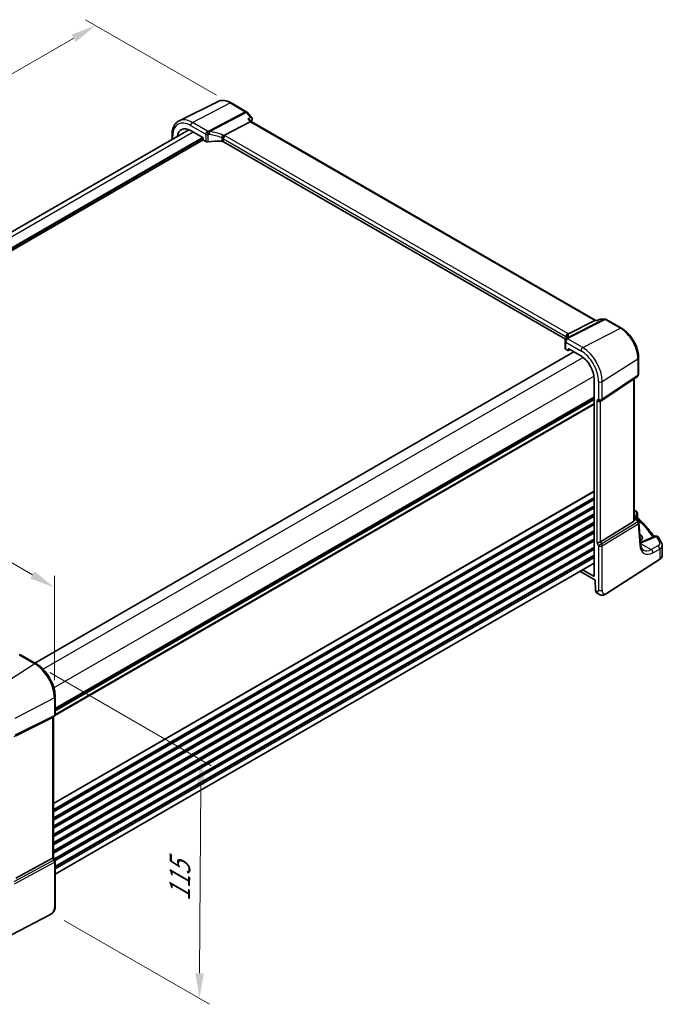
# Model space of a CAD drawing. Units: millimetres. Extents: x 0 to 7860, y 0 to 1405.
# Drawn here: x 443 to 696, y 375 to 764 of the extents above; entities that cross this region are included whole.
import ezdxf

# ---------------------------------------------------------------- set-up
doc = ezdxf.new("R2010")
doc.units = ezdxf.units.MM
for name, color, linetype, lineweight in [('Dimension (ISO)', 7, 'Continuous', 18), ('Visible (ISO)', 7, 'Continuous', 35), ('Visible Narrow (ISO)', 7, 'Continuous', 25)]:
    doc.layers.add(name, color=color, linetype=linetype, lineweight=lineweight)
doc.styles.add('Note Text (TK)', font='txt')
doc.dimstyles.new('Default - Method 1b (TK)', dxfattribs={"dimscale": 4, "dimtxt": 2.5, "dimasz": 2.5, "dimexe": 1, "dimexo": 1.5, "dimgap": 1, "dimtad": 1, "dimtoh": 1, "dimrnd": 1e-08, "dimdsep": 46, "dimtxsty": 'Note Text (TK)', "dimcen": 0.09, "dimdle": 5, "dimclrd": 100, "dimclre": 100, "dimclrt": 7, "dimadec": 1, "dimazin": 1, "dimtfac": 1, "dimtmove": 0, "dimatfit": 3, "dimfxl": 1, "dimtolj": 1, "dimlwd": -1, "dimlwe": -1, "dimarcsym": 0})

# ---------------------------------------------------------------- blocks, each defined once
blk = doc.blocks.new('*D13')
at = {"layer": 'Defpoints', "color": 0}
for p in [(286.65, 594.31), (456.28, 539.98), (456.28, 496.37)]:
    blk.add_point(p, dxfattribs=at)
at = {"layer": 'Dimension (ISO)', "color": 100}
for p, q in [((286.65, 601.23), (286.65, 642.53)), ((295.31, 632.91), (447.62, 544.98)), ((456.28, 503.3), (456.28, 544.6))]:
    blk.add_line(p, q, dxfattribs=at)
for points in [[(296.15, 634.36), (294.48, 631.47), (286.65, 637.91)], [(448.45, 546.42), (446.79, 543.54), (456.28, 539.98)]]:
    blk.add_solid(points, dxfattribs=at)
at = {"layer": 'Dimension (ISO)', "color": 7, "insert": (368.07, 600.24), "char_height": 10, "attachment_point": 4, "rotation": 330, "style": 'Note Text (TK)'}
blk.add_mtext('\\A1;{\\Q-30.000;\\W0.816;\\H0.816x; 240}', dxfattribs=at)
blk = doc.blocks.new('*D14')
at = {"layer": 'Defpoints', "color": 0}
for p in [(472.62, 762.01), (526.36, 730.99), (278.87, 588.1)]:
    blk.add_point(p, dxfattribs=at)
at = {"layer": 'Dimension (ISO)', "color": 100}
for p, q in [((520.36, 734.45), (468.62, 764.32)), ((233.79, 624.13), (463.96, 757.01)), ((272.87, 591.56), (221.13, 621.44))]:
    blk.add_line(p, q, dxfattribs=at)
for points in [[(463.13, 758.46), (464.79, 755.57), (472.62, 762.01)], [(232.96, 625.57), (234.63, 622.68), (225.13, 619.13)]]:
    blk.add_solid(points, dxfattribs=at)
at = {"layer": 'Dimension (ISO)', "color": 7, "insert": (338.69, 694.02), "char_height": 10, "attachment_point": 4, "rotation": 30, "style": 'Note Text (TK)'}
blk.add_mtext('\\A1;{\\Q-30.000;\\W0.816;\\H0.816x;350}', dxfattribs=at)
blk = doc.blocks.new('*D15')
at = {"layer": 'Defpoints', "color": 0}
for p in [(448.54, 509.78), (454.14, 411.91), (513.59, 377.59)]:
    blk.add_point(p, dxfattribs=at)
at = {"layer": 'Dimension (ISO)', "color": 100}
for p, q in [((454.52, 506.33), (518.25, 469.53)), ((514.19, 461.83), (513.66, 387.59)), ((460.12, 408.46), (517.58, 375.29))]:
    blk.add_line(p, q, dxfattribs=at)
for points in [[(512.52, 461.84), (515.86, 461.82), (514.26, 471.83)], [(512, 387.6), (515.33, 387.58), (513.59, 377.59)]]:
    blk.add_solid(points, dxfattribs=at)
at = {"layer": 'Dimension (ISO)', "color": 7, "insert": (505.77, 413.96), "char_height": 10, "attachment_point": 4, "rotation": 89.5926, "style": 'Note Text (TK)'}
blk.add_mtext('\\A1;{\\Q29.593;\\W0.820;\\H0.816x; 115}', dxfattribs=at)

msp = doc.modelspace()

# ---------------------------------------------------------------- linework, layer by layer
at = {"layer": 'Visible (ISO)'}
for p, q in [((520.9544, 732.0018), (505.5757, 724.3929)), ((526.1538, 731.4441), (532.1581, 727.9775)), ((532.414, 727.7661), (534.2941, 725.5952)), ((533.6427, 724.0302), (523.4871, 718.6422)), ((533.5572, 724.6808), (534.0848, 724.0716)), ((670.1644, 645.5059), (534.057, 724.0876)), ((509.3335, 720.8613), (296.4629, 597.9604)), ((510.0974, 720.4843), (514.8941, 717.7149)), ((515.0768, 716.8407), (301.3846, 593.4655)), ((502.7715, 717.0727), (502.7715, 718.8429)), ((515.0354, 717.4701), (515.0354, 716.98)), ((515.1767, 716.7352), (516.0522, 716.2298)), ((658.2327, 638.0818), (523.0615, 716.1229)), ((671.8166, 645.9974), (670.7528, 645.5013)), ((672.0384, 646.0466), (673.7987, 646.0466)), ((674.2987, 645.9126), (680.3031, 642.446)), ((659.3567, 640.1978), (669.7668, 645.4389)), ((670.7629, 645.5059), (670.0328, 645.5059)), ((657.999, 637.3433), (657.999, 634.5076)), ((659.3087, 633.6838), (659.3087, 634.1739)), ((659.4501, 634.2555), (664.2467, 631.4862)), ((661.4893, 633.0781), (448.5633, 510.1452)), ((658.2919, 634.1077), (659.1674, 633.6022)), ((659.2638, 633.5904), (659.9814, 633.9487)), ((687.0579, 630.7463), (687.0579, 624.1264)), ((672.5421, 613.9), (686.6132, 623.2947)), ((685.3457, 566.6531), (685.3457, 622.4485)), ((669.5382, 622.321), (669.5382, 544.5224)), ((669.5382, 614.4331), (456.6122, 491.5002)), ((671.9868, 613.577), (672.4868, 613.8657)), ((685.3457, 568.0124), (685.8067, 567.7462)), ((686.5842, 569.2438), (686.5842, 567.7842)), ((685.0888, 566.0727), (672.0229, 558.0403)), ((686.1758, 567.4131), (687.0071, 566.1228)), ((687.8014, 557.1818), (687.1636, 565.6562)), ((687.5812, 560.8531), (687.5226, 560.887)), ((693.615, 560.2589), (688.2739, 557.995)), ((696.418, 552.6606), (696.418, 556.5614)), ((669.5382, 549.6512), (456.6122, 426.7183)), ((674.3012, 537.5275), (695.3499, 551.0242)), ((663.8934, 546.3922), (669.7636, 543.003)), ((669.3969, 544.4408), (664.9552, 547.0052)), ((669.9054, 542.7632), (670.0246, 538.7575)), ((670.4525, 537.834), (670.9337, 537.5562)), ((449.0791, 509.8474), (443.1243, 513.2854)), ((456.6122, 489.8077), (456.6122, 496.7998)), ((441.063, 481.4347), (455.5742, 488.6327)), ((456.1122, 488.9417), (455.6122, 488.653)), ((455.9051, 488.8221), (455.9051, 433.404)), ((441.063, 425.1843), (455.5742, 433.0736)), ((455.9051, 433.4329), (456.4782, 432.4402)), ((456.6122, 431.9402), (456.6122, 414.395)), ((454.4496, 410.5961), (431.0726, 398.4436))]:
    msp.add_line(p, q, dxfattribs=at)
for centre, start, end in [((531.6581, 727.1115), 40.893395, 60), ((673.7987, 645.0466), 60, 90), ((659.143, 637.668), 144.317893, 157.482658), ((658.999, 637.3433), 154.6848, 180), ((686.0579, 624.1264), 303.72965, 0), ((671.9868, 614.7317), 300, 303.72965), ((685.5842, 569.2438), 0, 48.07954), ((686.1665, 565.5812), 4.304047, 32.793701), ((694.0053, 559.3382), 31.299496, 112.969954), ((442.6243, 512.4194), 60, 100.496727), ((455.6122, 489.8077), 300, 0), ((455.6122, 431.9402), 0, 30)]:
    msp.add_arc(centre, 1, start, end, dxfattribs=at)
for centre, major_axis, ratio, start_param, end_param in [((533.439, 723.2897), (-0.6441, -0.7798), 0.43116621, 3.21403058, 3.94706886), ((510.0974, 714.3742), (-3.7417, 6.4808), 0.57735027, 5.49778714, 6.92371145), ((514.8939, 717.5516), (-0.1, 0.1732), 0.5780539, 3.9275998, 5.49717816), ((515.1769, 716.8985), (-0.1, 0.1732), 0.5780539, 0.78600715, 2.3555855), ((516.7593, 716.6095), (0.9999, -0.0292), 0.55686057, 3.94326714, 4.97847146), ((521.9509, 705.1671), (-19.9974, 0.5845), 0.55686057, 4.70742394, 4.97847146), ((522.3544, 715.7431), (0.9999, -0.0292), 0.55686057, 0.80167448, 1.56583128), ((669.8965, 644.5059), (-0.2635, -0.9834), 0.68850026, 3.32402457, 3.69219903), ((637.2343, 639.0625), (21.3936, 1.2912), 0.47279987, 6.02921979, 6.05685628), ((658.999, 634.4874), (0.9999, -0.0292), 0.55686057, 3.15786897, 3.94326714), ((659.4502, 634.092), (-0.1001, 0.1734), 0.5766475, 5.49839613, 7.06797448), ((659.1672, 633.7657), (0.1001, -0.1734), 0.5766475, 5.49839613, 7.06797448), ((664.2467, 625.376), (-3.7417, 6.4808), 0.57735027, 3.92699082, 5.49778714), ((671.2797, 614.3234), (0.9239, -0.5334), 0.71743894, 4.3196899, 5.89048623), ((614.3819, 548.6442), (-84.9047, 5.0948), 0.53755599, 3.73611669, 3.73929212), ((684.3457, 567.2776), (0.7439, -1.2044), 0.55485301, 6.28200787, 6.92082357), ((685.2831, 559.6654), (3.2491, -0.1402), 0.54637912, 5.5786743, 7.09216007), ((671.2797, 558.0889), (-0.9964, -0.267), 0.31783725, 0.70043894, 2.32359514), ((669.3967, 544.6043), (0.1001, -0.1734), 0.5766475, 5.49839613, 7.06797448), ((669.7639, 542.8395), (0.1003, -0.1735), 0.57629637, 0.81863223, 2.35634847), ((671.3664, 539.6158), (-0.8723, -1.8038), 0.56591045, 5.45633888, 6.24173704), ((454.9051, 489.3995), (0.9239, -0.5334), 0.71743894, 5.83812635, 5.89048623), ((454.9051, 433.1649), (0.9964, 0.267), 0.31783725, 5.36046804, 6.19822608)]:
    msp.add_ellipse(centre, major_axis=major_axis, ratio=ratio, start_param=start_param, end_param=end_param, dxfattribs=at)
for points, knots in [([(520.9544, 732.0018), (521.2603, 732.1532), (521.5862, 732.2648), (522.26, 732.4065), (522.6077, 732.4369), (523.3118, 732.4221), (523.6682, 732.3771), (524.382, 732.2194), (524.7395, 732.1066), (525.4507, 731.8199), (525.8043, 731.6459), (526.1538, 731.4441)], [0.822464547, 0.822464547, 0.822464547, 0.822464547, 0.972130903, 0.972130903, 1.121797259, 1.121797259, 1.271463615, 1.271463615, 1.421129971, 1.421129971, 1.570796327, 1.570796327, 1.570796327, 1.570796327]), ([(502.7715, 718.8429), (502.7715, 719.3357), (502.8066, 719.8141), (502.9504, 720.7316), (503.0592, 721.1709), (503.3543, 721.9987), (503.5408, 722.3873), (503.9937, 723.0981), (504.2604, 723.4202), (504.8676, 723.9769), (505.2082, 724.211), (505.5757, 724.3929)], [6.283185307, 6.283185307, 6.283185307, 6.283185307, 6.447678217, 6.447678217, 6.612171126, 6.612171126, 6.776664035, 6.776664035, 6.941156944, 6.941156944, 7.105649854, 7.105649854, 7.105649854, 7.105649854]), ([(532.7037, 725.1145), (532.7056, 725.114), (532.7075, 725.1136), (532.8281, 725.0852), (532.9427, 725.0498), (533.1523, 724.9667), (533.2488, 724.9192), (533.4219, 724.8104), (533.4987, 724.7484), (533.5572, 724.6808)], [-0.162531225, -0.162531225, -0.162531225, -0.162531225, -0.161927071, -0.161927071, -0.124110825, -0.124110825, -0.087605889, -0.087605889, -0.050139073, -0.050139073, -0.050139073, -0.050139073]), ([(534.2941, 725.5952), (534.3133, 725.573), (534.3322, 725.5489), (534.3683, 725.4962), (534.3855, 725.4675), (534.4172, 725.4045), (534.4317, 725.3699), (534.4553, 725.2949), (534.4645, 725.2545), (534.4749, 725.1694), (534.476, 725.1249), (534.4723, 725.0802)], [-0.0249189026, -0.0249189026, -0.0249189026, -0.0249189026, -0.0199351221, -0.0199351221, -0.0149513415, -0.0149513415, -0.009967561, -0.009967561, -0.0049837805, -0.0049837805, 0, 0, 0, 0]), ([(534.4723, 725.0802), (534.4715, 725.0706), (534.4705, 725.0611), (534.4684, 725.0425), (534.4671, 725.0334), (534.4644, 725.0154), (534.463, 725.0065), (534.4598, 724.9889), (534.4581, 724.9803), (534.4546, 724.9631), (534.4527, 724.9547), (534.4507, 724.9463)], [0, 0, 0, 0, 0.00183350109, 0.00183350109, 0.00366700217, 0.00366700217, 0.00550050326, 0.00550050326, 0.00733400434, 0.00733400434, 0.00916750543, 0.00916750543, 0.00916750543, 0.00916750543]), ([(522.7965, 717.3601), (522.7968, 717.3612), (522.7971, 717.3624), (522.8103, 717.4103), (522.8255, 717.4598), (522.8599, 717.5616), (522.8788, 717.6137), (522.9398, 717.7694), (522.9865, 717.8753), (523.0947, 718.0951), (523.1559, 718.2061), (523.2815, 718.4098), (523.3443, 718.5001), (523.4036, 718.5742)], [-0.149410835, -0.149410835, -0.149410835, -0.149410835, -0.148945584, -0.148945584, -0.130024629, -0.130024629, -0.111660977, -0.111660977, -0.076472501, -0.076472501, -0.038195181, -0.038195181, 0, 0, 0, 0]), ([(523.4871, 718.6422), (523.4546, 718.625), (523.4271, 718.6029), (523.4046, 718.5754), (523.4041, 718.5748), (523.4036, 718.5742)], [-0.5426836161, -0.5426836161, -0.5426836161, -0.5426836161, -0.5211963992, -0.5211963992, -0.5207117404, -0.5207117404, -0.5207117404, -0.5207117404]), ([(672.0384, 646.0466), (672.0235, 646.0466), (672.0083, 646.0459), (671.9778, 646.0433), (671.9625, 646.0413), (671.932, 646.0359), (671.9169, 646.0325), (671.8871, 646.0245), (671.8724, 646.0198), (671.8438, 646.0094), (671.83, 646.0036), (671.8166, 645.9974)], [-0.02435108378, -0.02435108378, -0.02435108378, -0.02435108378, -0.02306533879, -0.02306533879, -0.0217795938, -0.0217795938, -0.02049384882, -0.02049384882, -0.01920810383, -0.01920810383, -0.01792235884, -0.01792235884, -0.01792235884, -0.01792235884]), ([(670.7058, 645.4389), (670.706, 645.4395), (670.7062, 645.44), (670.7187, 645.4719), (670.7342, 645.4926), (670.7528, 645.5013)], [-0.0006087797, -0.0006087797, -0.0006087797, -0.0006087797, 0, 0, 0.0360977081, 0.0360977081, 0.0360977081, 0.0360977081]), ([(680.3031, 642.446), (681.0366, 642.0225), (681.7519, 641.4763), (683.0993, 640.1929), (683.7311, 639.4555), (684.8618, 637.854), (685.3605, 636.9902), (686.182, 635.2103), (686.5048, 634.2944), (686.9426, 632.4858), (687.0579, 631.5933), (687.0579, 630.7463)], [1.57079633, 1.57079633, 1.57079633, 1.57079633, 1.88495559, 1.88495559, 2.19911486, 2.19911486, 2.51327412, 2.51327412, 2.82743339, 2.82743339, 3.14159265, 3.14159265, 3.14159265, 3.14159265]), ([(658.6509, 638.9672), (658.6509, 638.9462), (658.6491, 638.9208), (658.6388, 638.8586), (658.6302, 638.8217), (658.6029, 638.736), (658.5842, 638.6873), (658.5344, 638.5792), (658.5033, 638.5198), (658.4274, 638.392), (658.3827, 638.3235), (658.3308, 638.2513)], [-0.902053458, -0.902053458, -0.902053458, -0.902053458, -0.857981464, -0.857981464, -0.81390947, -0.81390947, -0.769837476, -0.769837476, -0.725765481, -0.725765481, -0.681693487, -0.681693487, -0.681693487, -0.681693487]), ([(658.5435, 638.9865), (658.5434, 638.9879), (658.5432, 638.9894), (658.5373, 639.0464), (658.536, 639.1032), (658.5428, 639.2177), (658.5508, 639.2754), (658.5885, 639.4472), (658.6316, 639.5593), (658.7549, 639.7734), (658.8352, 639.8721), (659.024, 640.0384), (659.1304, 640.1037), (659.2426, 640.1475)], [-0.14941647, -0.14941647, -0.14941647, -0.14941647, -0.148946586, -0.148946586, -0.130707111, -0.130707111, -0.112499718, -0.112499718, -0.076213961, -0.076213961, -0.038261464, -0.038261464, 0, 0, 0, 0]), ([(685.8067, 567.7462), (685.8341, 567.7304), (685.861, 567.7137), (685.9137, 567.6784), (685.9396, 567.6597), (685.9903, 567.6198), (686.0151, 567.5986), (686.0635, 567.5528), (686.0871, 567.5282), (686.1328, 567.4745), (686.155, 567.4454), (686.1758, 567.4131)], [4.957989163, 4.957989163, 4.957989163, 4.957989163, 5.068584256, 5.068584256, 5.179179348, 5.179179348, 5.289774441, 5.289774441, 5.400369533, 5.400369533, 5.510964626, 5.510964626, 5.510964626, 5.510964626]), ([(686.7374, 567.4321), (686.7202, 567.4481), (686.703, 567.4665), (686.6707, 567.5078), (686.6555, 567.5307), (686.6291, 567.5796), (686.6178, 567.6055), (686.6002, 567.6581), (686.5939, 567.6847), (686.5859, 567.7362), (686.5842, 567.761), (686.5842, 567.7842)], [0.1111659847, 0.1111659847, 0.1111659847, 0.1111659847, 0.1146500129, 0.1146500129, 0.1181340412, 0.1181340412, 0.1216180694, 0.1216180694, 0.1251020976, 0.1251020976, 0.1285861259, 0.1285861259, 0.1285861259, 0.1285861259]), ([(686.7374, 567.4321), (687.3854, 566.8284), (688.0104, 566.2172), (689.2135, 564.9809), (689.7916, 564.3557), (690.8994, 563.0925), (691.4292, 562.4544), (692.3807, 561.2412), (692.8078, 560.6674), (693.2153, 560.0894)], [0.239881508, 0.239881508, 0.239881508, 0.239881508, 0.283683508, 0.283683508, 0.327485509, 0.327485509, 0.371287509, 0.371287509, 0.410001011, 0.410001011, 0.410001011, 0.410001011]), ([(687.754, 557.8118), (687.8069, 557.8272), (687.8588, 557.8431), (687.9742, 557.8806), (688.0369, 557.9024), (688.1585, 557.9476), (688.2172, 557.971), (688.2739, 557.995)], [1.359184276, 1.359184276, 1.359184276, 1.359184276, 1.404074315, 1.404074315, 1.461255382, 1.461255382, 1.518436449, 1.518436449, 1.518436449, 1.518436449]), ([(688.9507, 554.7259), (688.837, 554.7916), (688.73, 554.8724), (688.5257, 555.0717), (688.4285, 555.1905), (688.2477, 555.4721), (688.1642, 555.6351), (688.0179, 556.0056), (687.9552, 556.2131), (687.857, 556.6688), (687.8214, 556.9168), (687.8014, 557.1818)], [-0.785398163, -0.785398163, -0.785398163, -0.785398163, -0.645771823, -0.645771823, -0.506145483, -0.506145483, -0.366519143, -0.366519143, -0.226892803, -0.226892803, -0.087266463, -0.087266463, -0.087266463, -0.087266463]), ([(696.2068, 557.4296), (696.125, 557.5926), (696.0416, 557.7553), (695.8715, 558.0804), (695.7848, 558.2427), (695.6084, 558.5669), (695.5186, 558.7288), (695.3357, 559.0521), (695.2428, 559.2136), (695.0536, 559.536), (694.9575, 559.6969), (694.8598, 559.8577)], [-0.5203028475, -0.5203028475, -0.5203028475, -0.5203028475, -0.509488456, -0.509488456, -0.4986740645, -0.4986740645, -0.4878596731, -0.4878596731, -0.4770452816, -0.4770452816, -0.4662308901, -0.4662308901, -0.4662308901, -0.4662308901]), ([(696.2068, 557.4296), (696.233, 557.3776), (696.2572, 557.3241), (696.3011, 557.2144), (696.3208, 557.1582), (696.3552, 557.0436), (696.3699, 556.9851), (696.3936, 556.8663), (696.4027, 556.806), (696.4149, 556.6843), (696.418, 556.6229), (696.418, 556.5614)], [0.520302848, 0.520302848, 0.520302848, 0.520302848, 0.573321911, 0.573321911, 0.626340974, 0.626340974, 0.679360037, 0.679360037, 0.7323791, 0.7323791, 0.785398163, 0.785398163, 0.785398163, 0.785398163]), ([(695.3499, 551.0242), (695.4817, 551.1087), (695.6036, 551.1994), (695.825, 551.3918), (695.9245, 551.4935), (696.0983, 551.7068), (696.1727, 551.8183), (696.2934, 552.0493), (696.3399, 552.1688), (696.4022, 552.4124), (696.418, 552.5365), (696.418, 552.6606)], [3.193952531, 3.193952531, 3.193952531, 3.193952531, 3.340560188, 3.340560188, 3.487167845, 3.487167845, 3.633775503, 3.633775503, 3.78038316, 3.78038316, 3.926990817, 3.926990817, 3.926990817, 3.926990817]), ([(674.3012, 537.5275), (674.0551, 537.3698), (673.8091, 537.2202), (673.289, 537.0215), (673.0152, 536.9482), (672.5804, 536.9363), (672.446, 536.9446), (672.1854, 536.988), (672.0562, 537.0226), (671.8252, 537.101), (671.7194, 537.1442), (671.4222, 537.2788), (671.2318, 537.3837), (671.0192, 537.5068), (670.9772, 537.5311), (670.9337, 537.5562)], [0, 0, 0, 0, 0.111171853, 0.111171853, 0.212018813, 0.212018813, 0.252832777, 0.252832777, 0.291832076, 0.291832076, 0.32733532, 0.32733532, 0.395133223, 0.395133223, 0.413498054, 0.413498054, 0.413498054, 0.413498054]), ([(456.6122, 496.7998), (456.6122, 497.7409), (456.484, 498.735), (455.9958, 500.7517), (455.6356, 501.774), (454.7183, 503.7615), (454.1612, 504.7264), (452.8987, 506.5145), (452.1934, 507.3377), (450.691, 508.7687), (449.8942, 509.3768), (449.0791, 509.8474)], [6.28318531, 6.28318531, 6.28318531, 6.28318531, 6.59734457, 6.59734457, 6.91150384, 6.91150384, 7.2256631, 7.2256631, 7.53982237, 7.53982237, 7.85398163, 7.85398163, 7.85398163, 7.85398163]), ([(456.6122, 414.395), (456.6122, 414.1769), (456.6082, 413.9268), (456.5624, 413.406), (456.5206, 413.1279), (456.3895, 412.6277), (456.3077, 412.4011), (456.1061, 412.0051), (455.9907, 411.829), (455.7583, 411.5413), (455.6425, 411.4201), (455.3288, 411.1314), (455.12, 410.9779), (454.7505, 410.7514), (454.5972, 410.6729), (454.4496, 410.5961)], [0, 0, 0, 0, 0.080653531, 0.080653531, 0.172306884, 0.172306884, 0.243558144, 0.243558144, 0.305603654, 0.305603654, 0.359398328, 0.359398328, 0.446481219, 0.446481219, 0.506419319, 0.506419319, 0.506419319, 0.506419319])]:
    msp.add_open_spline(points, degree=3, knots=knots, dxfattribs=at)
for points in [[(534.4507, 724.9463), (534.3756, 724.628), (534.3014, 724.3088), (534.2282, 723.9888)], [(659.2426, 640.1475), (659.2844, 640.1638), (659.3225, 640.1806), (659.3567, 640.1978)], [(685.3457, 570.6325), (685.6241, 570.4889), (685.8811, 570.3193), (686.1081, 570.1169)], [(685.3413, 566.5556), (685.3437, 566.588), (685.3449, 566.6207), (685.3449, 566.6528)]]:
    msp.add_open_spline(points, degree=3, dxfattribs=at)
at = {"layer": 'Visible Narrow (ISO)'}
for p, q in [((510.8415, 723.7402), (525.6908, 731.4148)), ((525.6908, 731.4148), (531.6951, 727.9482)), ((531.6951, 727.9482), (517.3977, 720.3628)), ((517.7135, 720.0944), (532.0109, 727.6798)), ((532.0109, 727.6798), (533.6659, 725.7689)), ((516.7963, 720.3022), (510.8415, 723.7402)), ((532.7037, 725.1145), (533.6427, 724.0302)), ((533.6427, 724.0302), (669.7668, 645.4389)), ((511.1463, 719.8787), (298.2203, 596.9458)), ((510.0974, 722.4952), (516.0522, 719.0572)), ((514.894, 717.715), (301.3846, 594.4453)), ((515.0354, 717.47), (301.3846, 594.1187)), ((503.0644, 717.2418), (503.0644, 718.4347)), ((516.0522, 719.0572), (516.0522, 716.2298)), ((517.0065, 716.0646), (517.0065, 718.906)), ((522.3757, 717.7433), (522.3757, 716.2998)), ((523.0615, 717.2459), (658.3537, 639.135)), ((523.0615, 716.1229), (523.0615, 717.2459)), ((659.0978, 640.38), (523.8056, 718.4909)), ((673.5199, 645.9795), (658.8643, 638.601)), ((659.1801, 638.5047), (673.8357, 645.8833)), ((671.865, 645.9795), (673.5199, 645.9795)), ((673.8357, 645.8833), (679.8401, 642.4167)), ((664.9908, 634.7421), (679.8401, 642.4167)), ((669.7668, 645.4389), (670.7058, 645.4389)), ((658.3537, 639.135), (658.3537, 638.2835)), ((658.6463, 638.9056), (658.6463, 639.0674)), ((664.9908, 634.7421), (659.036, 638.1801)), ((658.2919, 636.9351), (664.2467, 633.4971)), ((658.2919, 634.1077), (658.2919, 636.9351)), ((659.3087, 634.1739), (659.4603, 634.2496)), ((661.5479, 633.0443), (448.6219, 510.1114)), ((665.2076, 630.8298), (451.8512, 507.6484)), ((659.9155, 633.9868), (659.3087, 633.6838)), ((672.73, 621.3374), (686.801, 630.36)), ((686.801, 630.36), (686.801, 623.7401)), ((669.4502, 623.4813), (456.0938, 500.2999)), ((686.801, 623.7401), (672.73, 614.3454)), ((671.2797, 621.3155), (671.2797, 614.3234)), ((672.73, 614.3454), (672.73, 621.3374)), ((685.0888, 622.277), (685.0888, 566.0727)), ((669.5382, 615.1507), (456.6122, 492.2178)), ((669.5382, 614.9817), (456.6122, 492.0488)), ((669.5382, 612.3176), (456.4779, 489.3071)), ((669.5382, 612.7152), (456.6118, 489.7821)), ((669.5382, 614.5048), (456.6122, 491.5718)), ((669.5382, 614.0788), (456.6122, 491.1458)), ((671.2797, 614.3234), (670.5726, 613.9152)), ((670.5726, 613.9152), (670.5726, 557.6806)), ((672.0229, 558.0403), (672.0229, 613.5978)), ((669.5382, 578.0001), (455.9051, 454.659)), ((669.5382, 577.8311), (455.9051, 454.49)), ((669.5382, 575.5646), (455.9051, 452.2235)), ((669.5382, 575.167), (455.9051, 451.8258)), ((669.5382, 574.7341), (455.9051, 451.393)), ((669.5382, 574.5651), (455.9051, 451.224)), ((669.5382, 572.2986), (455.9051, 448.9575)), ((669.5382, 571.901), (455.9051, 448.5598)), ((669.5382, 571.4682), (455.9051, 448.127)), ((669.5382, 571.2992), (455.9051, 447.958)), ((669.5382, 569.0326), (455.9051, 445.6915)), ((669.5382, 568.635), (455.9051, 445.2939)), ((669.5382, 568.2022), (455.9051, 444.861)), ((669.5382, 568.0332), (455.9051, 444.692)), ((685.6458, 570.0927), (685.3457, 569.9323)), ((685.3457, 568.3327), (686.3273, 568.8575)), ((686.3273, 568.8575), (686.3273, 567.9364)), ((669.5382, 565.7667), (455.9051, 442.4255)), ((669.5382, 565.369), (455.9051, 442.0279)), ((669.5382, 564.9362), (455.9051, 441.595)), ((669.5382, 564.7672), (455.9051, 441.426)), ((686.7028, 565.8908), (672.5232, 557.1738)), ((672.73, 556.4778), (686.9096, 565.1949)), ((685.3413, 566.5556), (686.0603, 566.8881)), ((685.3457, 567.8773), (685.5875, 567.7377)), ((685.8061, 567.5294), (685.3457, 567.3165)), ((686.0802, 567.8287), (685.8701, 567.7074)), ((686.0603, 566.8881), (686.7028, 565.8908)), ((686.3376, 567.1619), (686.4333, 567.2172)), ((686.9096, 565.1949), (687.5474, 556.7204)), ((669.5382, 562.5007), (455.9051, 439.1595)), ((669.5382, 562.103), (455.9051, 438.7619)), ((669.5382, 561.6702), (455.9051, 438.329)), ((669.5382, 561.5012), (455.9051, 438.16)), ((687.5812, 560.1077), (687.5812, 560.8531)), ((669.5382, 559.2347), (455.9051, 435.8935)), ((669.5382, 558.8371), (455.9051, 435.4959)), ((669.5382, 558.4042), (455.9051, 435.0631)), ((669.5382, 558.2352), (455.9051, 434.894)), ((670.5726, 557.6806), (671.2797, 556.4559)), ((672.5232, 557.1738), (671.2797, 556.4559)), ((671.2797, 556.4559), (671.2797, 538.9107)), ((672.5232, 557.1738), (672.0229, 558.0403)), ((672.73, 538.9326), (672.73, 556.4778)), ((687.783, 557.4262), (692.0432, 554.9666)), ((688.7257, 557.9232), (694.0669, 560.1871)), ((694.7091, 556.3918), (692.0432, 554.9666)), ((669.5382, 555.9687), (456.2538, 432.8289)), ((669.5382, 555.5711), (456.426, 432.5306)), ((669.5382, 555.1382), (456.5811, 432.1874)), ((669.5382, 554.9692), (456.6078, 432.0338)), ((669.5382, 552.7027), (456.6122, 429.7698)), ((692.7248, 553.7313), (695.3906, 555.1565)), ((695.3906, 555.1565), (695.3906, 551.1153)), ((669.5382, 552.3051), (456.6122, 429.3722)), ((669.5382, 551.6804), (456.6122, 428.7475)), ((695.3906, 551.1153), (674.3419, 537.6186)), ((669.5382, 544.5342), (669.3969, 544.4408)), ((670.5195, 538.4718), (670.0246, 538.7575)), ((448.5421, 509.7754), (433.6929, 500.3036)), ((442.5873, 513.2134), (448.5421, 509.7754)), ((456.2813, 496.3707), (440.6538, 488.2468)), ((456.2813, 496.3707), (456.2813, 489.3786)), ((440.447, 481.1698), (456.0745, 488.9215)), ((456.2813, 489.3786), (440.6538, 481.627)), ((456.0745, 488.9215), (455.5742, 488.6327)), ((455.5742, 488.6327), (455.5742, 433.0736)), ((456.0745, 432.2071), (440.3264, 423.6454)), ((455.5742, 433.0736), (456.0745, 432.2071)), ((456.4782, 432.4402), (456.0745, 432.2071)), ((440.5333, 422.9494), (456.2813, 431.5111)), ((456.2813, 431.5111), (456.2813, 413.9659)), ((454.4911, 410.6878), (431.1142, 398.5353))]:
    msp.add_line(p, q, dxfattribs=at)
for centre, major_axis, ratio, start_param, end_param in [((525.6908, 723.377), (-4.9221, 8.5254), 0.57735027, 5.49778714, 6.24611892), ((525.6538, 730.5781), (0.5, 0.866), 0.57735027, 0, 0.73303829), ((531.6581, 727.1115), (0.5, 0.866), 0.57735027, 0, 0.73303829), ((531.6581, 727.1115), (0.4687, -0.8834), 0.61386143, 1.91421598, 2.37721657), ((531.6581, 727.1115), (0.7559, 0.6547), 0.25819889, 0, 0.87791414), ((510.0974, 714.3742), (-4.9731, 8.6137), 0.57735027, 5.49778714, 7.06858347), ((510.8415, 714.8038), (-5.4724, 9.4785), 0.57735027, 5.49778714, 6.24611892), ((510.8045, 722.9035), (0.5, 0.866), 0.57735027, 0.73303829, 2.35619449), ((685.7219, 595.4582), (110.0809, -190.6658), 0.57735027, 3.69159016, 3.69651056), ((533.9641, 725.0612), (0.4866, -0.1149), 0.69608442, 5.7339061, 6.28318531), ((533.974, 725.1212), (0.4983, -0.041), 0.79257235, 5.62178236, 6.28318531), ((516.7593, 719.4655), (0.5, 0.866), 0.57735027, 0.73303829, 2.35619449), ((521.9879, 709.0128), (-20.9942, 0.9061), 0.54637912, 4.95632555, 4.98577174), ((516.7593, 719.4655), (-0.1087, 0.9941), 0.22764062, 4.08999377, 5.68750295), ((517.3607, 719.5261), (-0.0919, 0.9958), 0.20382564, 4.09231843, 5.69114161), ((517.3607, 719.5261), (-0.4687, 0.8834), 0.61386143, 5.05580864, 5.51880923), ((517.3607, 719.5261), (-0.1349, -0.9909), 0.34468607, 1.0136488, 2.22776894), ((522.3037, 701.5605), (-18.832, 13.8068), 0.67305545, 5.14954444, 5.39114578), ((503.7715, 718.8429), (-1, 0), 0.57735027, 0, 0.78539816), ((516.7593, 719.4655), (1, 0), 0.57735027, 3.92699082, 4.96219514), ((521.9509, 708.176), (19.9939, -0.9039), 0.54479727, 1.81578029, 1.84522648), ((521.9509, 700.9922), (-17.7405, 13.8099), 0.66867453, 5.17107779, 5.41267913), ((522.3969, 718.3205), (0.3221, 0.9467), 0.19903364, 4.12606104, 5.42218566), ((522.3544, 716.6702), (-0.7632, 1.1947), 0.54089094, 4.95706522, 5.39374334), ((522.7072, 717.2385), (-1.7935, 1.3149), 0.67305545, 4.81512581, 5.14954444), ((522.3544, 716.9233), (0.9991, -0.0823), 0.51426989, 0.82776028, 1.15523895), ((523.7686, 717.6542), (0.5, 0.866), 0.57735027, 0.73303829, 2.35619449), ((522.3914, 717.76), (-1.9994, 0.0863), 0.54637912, 3.95056742, 4.15619477), ((673.7987, 645.0466), (0, 1), 0.77459667, 0, 0.36817446), ((673.7987, 645.0466), (-0.4497, 0.8932), 0.59959638, 5.53177446, 5.99477505), ((673.7987, 645.0466), (0.5, 0.866), 0.57735027, 0, 0.73303829), ((679.8031, 641.5799), (0.5, 0.866), 0.57735027, 0, 0.73303829), ((679.8401, 634.3789), (4.9221, -8.5254), 0.57735027, 0.78539816, 2.35619449), ((658.999, 637.3433), (-0.904, 0.4276), 0.81634473, 5.04269907, 6.28318531), ((659.143, 637.668), (-0.9238, 0.383), 0.82150306, 5.0027061, 6.28318531), ((658.999, 637.3433), (-0.5, -0.866), 0.57735027, 3.87463094, 5.49778714), ((659.143, 637.668), (-0.8123, 0.5833), 0.93402828, 5.59224707, 6.28318531), ((659.0608, 639.5432), (0.5, 0.866), 0.57735027, 0.73303829, 2.35619449), ((657.6466, 638.8123), (0.9991, -0.0823), 0.51426989, 0.5002816, 0.82776028), ((657.6466, 638.5592), (-0.9996, -0.5114), 0.05366574, 2.65622738, 3.0929055), ((659.6461, 639.0796), (-0.9964, -0.0849), 0.97265483, 4.91232248, 6.2084471), ((638.6509, 633.6154), (-19.9608, -5.6401), 0.22194008, 3.07896354, 3.10020491), ((638.3721, 634.5484), (20.9562, 5.686), 0.23836393, 5.99824043, 6.23984177), ((659.143, 637.668), (-0.4497, 0.8932), 0.59959638, 5.53177446, 5.99477505), ((638.6879, 641.636), (-20.9942, 0.9061), 0.54637912, 2.9153631, 2.94480928), ((657.6836, 639.649), (-1.9994, 0.0863), 0.54637912, 3.74494006, 3.95056742), ((657.3678, 639.4922), (1.9958, 0.5415), 0.23836393, 6.23984177, 6.5742604), ((658.999, 637.3433), (-1, 0), 0.57735027, 0, 0.78539816), ((664.9538, 633.9053), (-0.5, -0.866), 0.57735027, 3.87463094, 5.49778714), ((664.9908, 625.8056), (-5.4724, 9.4785), 0.57735027, 3.92699082, 5.49778714), ((664.2467, 625.376), (4.9731, -8.6137), 0.57735027, 0.78539816, 2.35619449), ((686.0579, 630.7463), (1, 0), 0.57735027, 5.55014702, 6.28318531), ((686.0579, 624.1264), (0.5553, -0.8317), 0.59411967, 0, 0.74668941), ((686.0579, 624.1264), (1, 0), 0.57735027, 5.55014702, 6.28318531), ((671.9868, 621.7238), (-1, 0), 0.57735027, 0.78539816, 2.40855437), ((671.9868, 614.7317), (1, 0), 0.57735027, 3.92699082, 5.55014702), ((671.9868, 614.7317), (0.5, -0.866), 0.81649658, 4.71238898, 6.28318531), ((671.9868, 614.7317), (0.5553, -0.8317), 0.59411967, 0, 0.74668941), ((682.9615, 569.5092), (2.998, -0.2093), 0.52498709, 0.59606761, 0.68884502), ((685.4425, 569.3706), (0.6656, 0.7463), 0.70321126, 0, 0.83037257), ((614.3092, 550.3298), (83.9436, -5.8613), 0.52498709, 0.59288108, 0.59606761), ((685.5842, 569.2438), (0.6681, 0.7441), 0.70474125, 0, 0.83271462), ((685.5842, 569.2438), (0.4715, -0.8819), 0.65472349, 0.80784768, 2.37408261), ((685.5842, 569.2438), (1, 0), 0.57735027, 5.55014702, 6.28318531), ((685.5567, 567.3132), (0.25, 0.433), 0.57735027, 0, 0.6981317), ((685.1681, 567.603), (0.647, -0.1623), 0.42128674, 0.3029067, 0.97565885), ((685.7753, 567.1049), (0.462, 0.1912), 0.82315365, 0.21186384, 1.17919315), ((685.5239, 566.5784), (0.0287, 1.0813), 0.51150149, 5.01636462, 5.80048175), ((685.5239, 566.5784), (-0.6341, -0.8525), 0.2735667, 2.13541661, 2.91953374), ((686.4518, 567.6355), (-0.25, 0.433), 0.6361208, 0.78676769, 2.35482496), ((685.1373, 567.1785), (1.0583, 0.185), 0.34148866, 0.02334534, 0.14312203), ((686.6989, 567.7433), (-0.1386, 0.4804), 0.74322899, 0.95551425, 2.45375968), ((614.2845, 545.8653), (83.9767, -3.6243), 0.54637912, 0.3885346, 0.56122854), ((686.1665, 565.5812), (0.8406, 0.5416), 0.03841497, 5.37929149, 6.28318531), ((686.1665, 565.5812), (0.5237, -0.8519), 0.61914569, 0.76944045, 1.55370341), ((686.1665, 565.5812), (0.9972, 0.075), 0.62810324, 5.50481089, 6.28318531), ((694.0053, 559.3382), (-0.3902, 0.9207), 0.59452047, 5.57202518, 6.28318531), ((694.0053, 559.3382), (0.8545, 0.5195), 0.7973508, 0, 1.05444624), ((671.9868, 556.8641), (-1, 0), 0.57735027, 0.78539816, 2.40855437), ((671.9868, 556.8641), (-0.5237, 0.8519), 0.61914569, 3.9110331, 4.69529607), ((686.8043, 557.1068), (0.9972, 0.075), 0.62810324, 5.50481089, 6.28318531), ((693.2211, 560.9634), (-3.9312, -7.5425), 0.54637912, 5.56147701, 6.95774041), ((685.3801, 560.0498), (4.9966, -0.3489), 0.52498709, 5.24711902, 5.48206739), ((688.6641, 557.0743), (-0.3902, 0.9207), 0.59452047, 5.57202518, 6.28318531), ((614.3092, 550.3298), (83.9436, -5.8613), 0.52498709, 0.30173544, 0.3558074), ((692.4796, 557.5619), (2.998, -0.2093), 0.52498709, 5.58678715, 6.58492075), ((694.6474, 555.5428), (-0.4715, 0.8819), 0.65472349, 3.94944034, 5.51567527), ((695.3132, 556.9808), (0.8936, 0.4488), 0.81231783, 0, 1.11953507), ((692.418, 556.713), (-3.9983, 0.2135), 0.53837763, 2.43729053, 3.17032881), ((692.478, 561.3497), (3.4331, 6.6751), 0.5421547, 3.11524935, 3.81338105), ((691.9816, 554.1176), (-0.4715, 0.8819), 0.65472349, 3.94944034, 5.51567527), ((692.418, 552.6606), (4, 0), 0.57735027, 5.55014702, 6.28318531), ((695.242, 551.1926), (0.108, -0.1684), 0.60677521, 0, 0.75781096), ((670.5195, 539.3496), (0.5376, -0.9311), 0.57735027, 5.49778714, 7.06858347), ((671.9337, 539.2883), (-1, -1.7321), 0.57735027, 5.49778714, 6.28318531), ((671.9868, 539.3189), (1, 0), 0.57735027, 3.92699082, 5.55014702), ((674.1932, 537.6959), (0.108, -0.1684), 0.60677521, 0, 0.75781096), ((442.6243, 512.4194), (0.5, 0.866), 0.57735027, 0, 0.83775804), ((448.5791, 508.9814), (0.5, 0.866), 0.57735027, 0, 0.83775804), ((448.5421, 500.8389), (5.4724, -9.4785), 0.57735027, 0.78539816, 2.35619449), ((455.6122, 496.7998), (1, 0), 0.57735027, 5.44542727, 6.28318531), ((455.6122, 489.8077), (0.4444, -0.8958), 0.55872753, 0.03644158, 0.82070454), ((455.6122, 489.8077), (0.5, -0.866), 0.81649658, 6.23082543, 6.28318531), ((455.6122, 489.8077), (1, 0), 0.57735027, 5.44542727, 6.28318531), ((455.6122, 431.9402), (0.4776, -0.8786), 0.53370151, 0.80021487, 1.58447784), ((455.6122, 431.9402), (1, 0), 0.57735027, 5.44542727, 6.28318531), ((455.6122, 414.395), (1, 0), 0.57735027, 5.44542727, 6.28318531), ((454.3573, 410.7736), (0.0922, -0.1775), 0.54634285, 0, 0.81024256)]:
    msp.add_ellipse(centre, major_axis=major_axis, ratio=ratio, start_param=start_param, end_param=end_param, dxfattribs=at)
for points in [[(533.6659, 725.7689), (533.3451, 725.5507), (533.0244, 725.3326), (532.7037, 725.1145)], [(670.7058, 645.4389), (671.0922, 645.6191), (671.4786, 645.7993), (671.865, 645.9795)], [(671.8166, 645.9974), (671.829, 646.0032), (671.8454, 645.9969), (671.865, 645.9795)]]:
    msp.add_open_spline(points, degree=3, dxfattribs=at)
for points, knots in [([(534.2941, 725.5952), (534.2825, 725.6086), (534.2694, 725.6212), (534.1936, 725.6839), (534.1101, 725.7193), (533.9107, 725.7654), (533.7923, 725.7741), (533.6659, 725.7689)], [0.0249189026, 0.0249189026, 0.0249189026, 0.0249189026, 0.0305778111, 0.0305778111, 0.05504006, 0.05504006, 0.081342794, 0.081342794, 0.081342794, 0.081342794]), ([(533.6659, 725.7689), (533.7919, 725.7048), (533.91, 725.6263), (534.1087, 725.4517), (534.1919, 725.3569), (534.3004, 725.174), (534.3341, 725.0898), (534.3561, 724.9512), (534.3564, 724.8974), (534.3472, 724.8463)], [-0.081342794, -0.081342794, -0.081342794, -0.081342794, -0.05504006, -0.05504006, -0.0305778111, -0.0305778111, -0.0117606966, -0.0117606966, 0, 0, 0, 0]), ([(533.7599, 724.4467), (533.8942, 724.5381), (534.0286, 724.6295), (534.1629, 724.7209), (534.2243, 724.7627), (534.2858, 724.8045), (534.3472, 724.8463)], [-0.3621503086, -0.3621503086, -0.3621503086, -0.3621503086, -0.2990482187, -0.2990482187, -0.2990482187, -0.2701852466, -0.2701852466, -0.2701852466, -0.2701852466]), ([(534.3472, 724.8463), (534.3465, 724.837), (534.3453, 724.8273), (534.342, 724.8073), (534.3399, 724.797), (534.3374, 724.7863)], [0, 0, 0, 0, 0.00458375271, 0.00458375271, 0.00916750543, 0.00916750543, 0.00916750543, 0.00916750543]), ([(671.865, 645.9795), (671.9145, 646.021), (671.97, 646.0442), (672.0322, 646.0465), (672.0353, 646.0466), (672.0384, 646.0466)], [-0.0004102015, -0.0004102015, -0.0004102015, -0.0004102015, 0.0231126512, 0.0231126512, 0.0243510838, 0.0243510838, 0.0243510838, 0.0243510838]), ([(686.3273, 567.9364), (686.2871, 567.9248), (686.2462, 567.91), (686.1637, 567.874), (686.122, 567.8528), (686.0802, 567.8287)], [0, 0, 0, 0, 0.0187663047, 0.0187663047, 0.0375326094, 0.0375326094, 0.0375326094, 0.0375326094]), ([(686.5842, 567.7842), (686.5842, 567.7958), (686.5833, 567.8069), (686.5749, 567.8546), (686.5563, 567.886), (686.4977, 567.924), (686.464, 567.935), (686.393, 567.9409), (686.3619, 567.9403), (686.3273, 567.9364)], [-0.128586126, -0.128586126, -0.128586126, -0.128586126, -0.114081303, -0.114081303, -0.062939583, -0.062939583, -0.024207532, -0.024207532, 0, 0, 0, 0]), ([(686.4333, 567.2172), (686.458, 567.2362), (686.4826, 567.2533), (686.5314, 567.2832), (686.5556, 567.2961), (686.5793, 567.3067)], [-0.0375326094, -0.0375326094, -0.0375326094, -0.0375326094, -0.0187663047, -0.0187663047, 0, 0, 0, 0]), ([(686.5793, 567.3067), (686.61, 567.3204), (686.6362, 567.3332), (686.6926, 567.3638), (686.7156, 567.3798), (686.7457, 567.41), (686.7473, 567.4228), (686.7374, 567.4321)], [0, 0, 0, 0, 0.024207532, 0.024207532, 0.062939583, 0.062939583, 0.111165985, 0.111165985, 0.111165985, 0.111165985]), ([(674.3419, 537.6186), (674.0467, 537.4294), (673.727, 537.2668), (673.4497, 537.3216), (673.1404, 537.3828), (672.9, 537.7013), (672.8008, 538.1123), (672.7369, 538.377), (672.73, 538.6738), (672.73, 538.9326)], [0, 0, 0, 0, 0.35283077, 0.35283077, 0.35283077, 0.74648264, 0.74648264, 0.74648264, 1, 1, 1, 1]), ([(456.2813, 413.9659), (456.2813, 413.6613), (456.2673, 413.2928), (456.1592, 412.8745), (456.019, 412.3324), (455.7318, 411.7588), (455.3807, 411.356), (455.0946, 411.0279), (454.7838, 410.8399), (454.4911, 410.6878)], [0, 0, 0, 0, 0.29837783, 0.29837783, 0.29837783, 0.685014, 0.685014, 0.685014, 1, 1, 1, 1])]:
    msp.add_open_spline(points, degree=3, knots=knots, dxfattribs=at)

# ---------------------------------------------------------------- dimensions: what is measured, and where the dimension line sits
at = {"layer": 'Dimension (ISO)', "color": 100}
for base, p1, p2, angle, text, override, picture, middle in [((472.6208, 762.0132), (278.8735, 588.0994), (526.3609, 730.9863), 210, '{\\Q-30.000;\\W0.816;\\H0.816x;<>}', {"dimtoh": 0, "dimdec": 2, "dimlfac": 1.224745, "dimtp": 0, "dimtm": 0, "dimtdec": 2, "dimtofl": 0, "dimatfit": 1}, '*D14', (348.8771, 690.5697)), ((456.2813, 539.9797), (286.6537, 594.3053), (456.2813, 496.3707), 150, '{\\Q-30.000;\\W0.816;\\H0.816x; 240}', {"dimtoh": 0, "dimdec": 2, "dimlfac": 1.224745, "dimtp": 0, "dimtm": 0, "dimtdec": 2, "dimtofl": 0, "dimatfit": 1}, '*D13', (371.4675, 588.947)), ((513.5915, 377.5933), (448.5421, 509.7754), (454.1448, 411.9148), 89.592597, '{\\Q29.593;\\W0.820;\\H0.816x; 115}', {"dimtoh": 0, "dimdec": 2, "dimlfac": 1.175126, "dimtp": 0, "dimtm": 0, "dimtdec": 2, "dimtofl": 0, "dimatfit": 1}, '*D15', (513.9265, 424.7127))]:
    dim = msp.add_linear_dim(base=base, p1=p1, p2=p2, angle=angle, text=text, dimstyle='Default - Method 1b (TK)', override=override, dxfattribs=at)
    dim.commit()
    dim.dimension.update_dxf_attribs({"geometry": picture, "text_midpoint": middle, "dimtype": 160})

doc.saveas('drawing.dxf')
